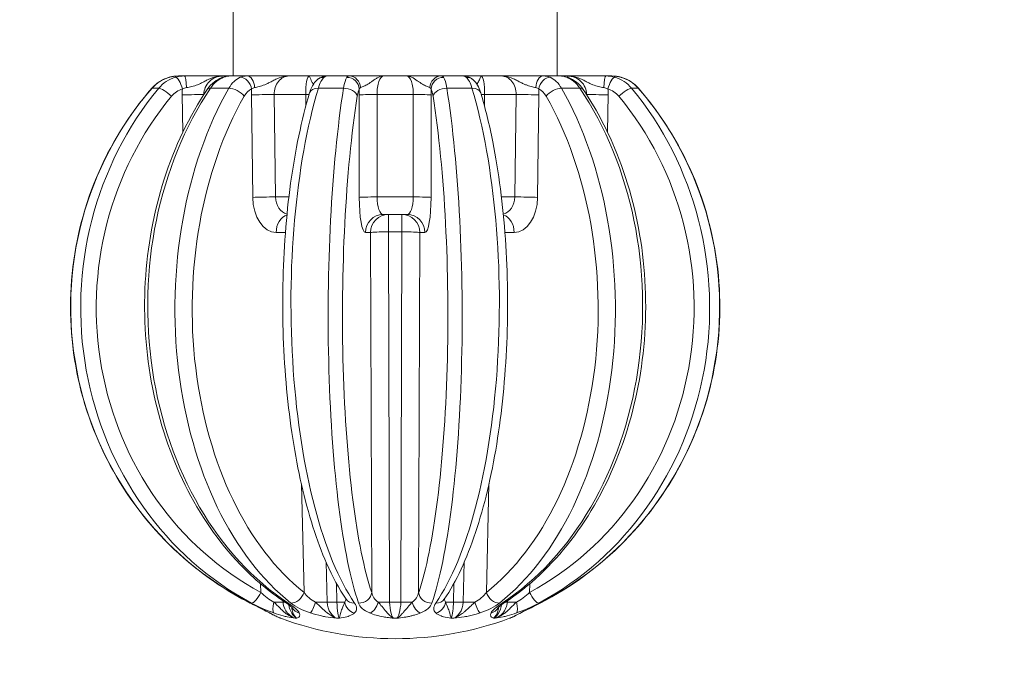
# Model space of a CAD drawing. Units: millimetres. Extents: x -1806 to 3053, y -1173 to 3678.
# Drawn here: x 465 to 546, y 808 to 862 of the extents above; entities that cross this region are included whole.
import ezdxf

# ---------------------------------------------------------------- set-up
doc = ezdxf.new("R2010")
doc.units = ezdxf.units.MM
doc.styles.get("Standard").update_dxf_attribs({"font": 'arial.ttf'})
doc.dimstyles.new('OLCU', dxfattribs={"dimtxt": 300, "dimasz": 225, "dimexe": 0.18, "dimexo": 0.0625, "dimgap": 80, "dimtad": 1, "dimdec": 0, "dimlfac": 0.1, "dimrnd": 5, "dimzin": 0, "dimdsep": 46, "dimtxsty": 'Standard', "dimcen": 0.09, "dimse1": 1, "dimse2": 1, "dimadec": 0, "dimazin": 0, "dimtfac": 1, "dimtdec": 0, "dimtofl": 0, "dimtmove": 0, "dimatfit": 3, "dimfxl": 1, "dimtolj": 1, "dimtzin": 0, "dimarcsym": 0})

# ---------------------------------------------------------------- blocks, each defined once
blk = doc.blocks.new('*D14')
at = {"color": 0, "lineweight": -2, "transparency": 16777216}
blk.add_line((-1654.531, 3076.59), (-1654.531, -1122.632), dxfattribs=at)
at = {"color": 0, "transparency": 16777216}
for points in [[(-1662.864, 3076.59), (-1646.198, 3076.59), (-1654.531, 3126.59)], [(-1662.864, -1122.632), (-1646.198, -1122.632), (-1654.531, -1172.632)]]:
    blk.add_solid(points, dxfattribs=at)
at = {"layer": 'Defpoints', "color": 0, "transparency": 16777216}
for p in [(903.221, 3126.59), (-1654.531, -1172.632), (903.221, -1172.632)]:
    blk.add_point(p, dxfattribs=at)
at = {"color": 0, "transparency": 16777216, "insert": (-1740.623, 976.979), "char_height": 100, "attachment_point": 5, "rotation": 90}
blk.add_mtext('\\A1;430', dxfattribs=at)
blk = doc.blocks.new('*D16')
at = {"color": 0, "lineweight": -2, "transparency": 16777216}
blk.add_line((140.697, 86.046), (-462.019, -618.166), dxfattribs=at)
at = {"color": 0, "transparency": 16777216}
blk.add_solid([(-468.35, -612.747), (-455.688, -623.584), (-494.531, -656.153)], dxfattribs=at)
at = {"layer": 'Defpoints', "color": 0, "transparency": 16777216}
for p in [(903.221, 976.979), (-494.531, -656.153)]:
    blk.add_point(p, dxfattribs=at)
at = {"color": 0, "transparency": 16777216, "insert": (-50.632, -5.154), "char_height": 100, "attachment_point": 5, "rotation": 49.44071}
blk.add_mtext('\\A1;R215', dxfattribs=at)

msp = doc.modelspace()

# ---------------------------------------------------------------- linework, layer by layer
at = {"color": 0, "linetype": 'Continuous', "lineweight": 0}
for p, q in [((509.129, 856.879), (509.129, 864.879)), ((482.229, 862.629), (482.229, 856.879)), ((482.229, 856.879), (482.229, 862.629)), ((477.699, 856.879), (478.2, 856.879)), ((482.015, 856.879), (481.374, 856.879)), ((482.015, 856.879), (483.385, 856.879)), ((488.533, 856.879), (486.863, 856.879)), ((489.993, 856.879), (491.864, 856.879)), ((496.643, 856.879), (494.715, 856.879)), ((499.494, 856.879), (501.365, 856.879)), ((504.494, 856.879), (502.825, 856.879)), ((507.973, 856.879), (509.342, 856.879)), ((509.984, 856.879), (509.342, 856.879)), ((513.158, 856.879), (513.659, 856.879)), ((476.058, 855.863), (475.498, 855.863)), ((481.876, 855.863), (480.346, 855.863)), ((482.229, 856.344), (482.229, 856.343)), ((482.229, 856.343), (482.229, 856.344)), ((491.391, 855.863), (489.302, 855.863)), ((502.056, 855.863), (499.966, 855.863)), ((509.129, 856.343), (509.129, 856.344)), ((511.012, 855.863), (509.482, 855.863)), ((515.859, 855.863), (515.299, 855.863)), ((477.992, 855.307), (478.062, 852.233)), ((483.745, 855.307), (483.856, 846.807)), ((485.755, 846.84), (485.644, 855.34)), ((485.644, 855.34), (488.253, 855.34)), ((488.253, 855.34), (488.266, 854.389)), ((492.695, 855.307), (492.695, 846.807)), ((494.172, 846.84), (494.172, 855.34)), ((494.172, 855.34), (497.186, 855.34)), ((497.186, 855.34), (497.186, 846.84)), ((498.663, 846.807), (498.663, 855.307)), ((503.092, 854.389), (503.104, 855.34)), ((503.104, 855.34), (505.714, 855.34)), ((505.714, 855.34), (505.603, 846.84)), ((507.502, 846.807), (507.613, 855.307)), ((513.296, 852.233), (513.365, 855.307)), ((486.856, 846.84), (485.755, 846.84)), ((497.186, 846.84), (494.172, 846.84)), ((505.603, 846.84), (504.502, 846.84)), ((494.687, 845.379), (496.671, 845.379)), ((485.802, 843.886), (486.566, 843.886)), ((493.21, 843.886), (493.636, 843.886)), ((493.636, 843.886), (493.728, 814.022)), ((495.209, 813.219), (495.114, 843.945)), ((496.243, 843.945), (496.149, 813.219)), ((497.629, 814.022), (497.721, 843.886)), ((497.721, 843.886), (498.148, 843.886)), ((504.792, 843.886), (505.556, 843.886)), ((487.891, 823.041), (488.112, 814.022)), ((503.246, 814.022), (503.467, 823.041)), ((490.032, 813.219), (489.951, 816.519)), ((501.407, 816.519), (501.326, 813.219)), ((484.494, 814.746), (484.523, 814.022)), ((490.817, 814.75), (490.846, 813.219)), ((500.512, 813.219), (500.541, 814.75)), ((506.835, 814.022), (506.863, 814.746)), ((486.368, 813.219), (486.364, 813.326)), ((504.994, 813.326), (504.99, 813.219))]:
    msp.add_line(p, q, dxfattribs=at)
msp.add_circle((903.221, 976.979), 2149.611)
msp.add_arc((495.679, 837.68), 27.5, 249.79143, 290.20857, dxfattribs=at)
at = {"color": 0, "linetype": 'Continuous', "lineweight": 0, "extrusion": (0, 0, -1)}
for centre, major_axis, ratio, start_param, end_param in [((477.18, 855.805), (-0.273, 0.962), 0.168408, -0.010332, 0.003289), ((477.699, 855.879), (0, 1), 0.369183, -0.386913, -0.386574), ((481.367, 855.379), (-1.561, -0.083), 0.959188, 0.036288, 1.626281), ((486.851, 855.379), (0.034, 1.5), 0.805156, -1.615281, -0.018305), ((494.701, 855.379), (0.016, 1.5), 0.352499, -1.600692, -0.003716), ((496.657, 855.379), (0.016, -1.5), 0.352499, -3.137877, -1.540901), ((499.494, 855.879), (0, 1), 0.929357, -1.533715, 0), ((499.64, 855.805), (0.847, 0.531), 0.948381, -2.562379, -0.977392), ((504.506, 855.379), (0.034, -1.5), 0.805156, -3.123287, -1.526311), ((507.973, 855.879), (0, 1), 0.620256, -1.533715, 0), ((508.359, 855.805), (0.398, 0.918), 0.737118, -1.884736, -0.29975), ((509.991, 855.379), (1.561, -0.083), 0.959188, -1.626281, -0.036288), ((513.158, 855.879), (0, 1), 0.144958, -1.533715, 0), ((513.68, 855.805), (0.284, 0.959), 0.328345, -1.672649, -0.087663), ((495.818, 837.683), (-0.72, 27.479), 0.984808, -2.649213, -0.822395), ((496.194, 837.683), (-0.194, 27.488), 0.766074, -2.669578, -0.84276), ((477.18, 855.805), (-0.273, 0.962), 0.168408, -0.666225, -0.664307), ((478.195, 854.432), (1.207, 1.036), 0.824678, -1.774718, -1.073723), ((483.881, 854.432), (-0.356, -1.417), 0.668831, -4.31712, -3.616125), ((496.432, 837.683), (-0.133, 27.488), 0.342072, -2.673341, -0.846523), ((492.729, 854.432), (-0.06, -1.437), 0.186451, -4.158434, -3.457439), ((498.629, 854.432), (0.06, -1.437), 0.186451, -2.825747, -2.124751), ((499.81, 855.202), (-0.988, -0.156), 0.650719, 0.230651, 1.830609), ((494.925, 837.683), (-0.133, -27.488), 0.342072, -2.29507, -0.468252), ((495.164, 837.683), (-0.194, -27.488), 0.766074, -2.298833, -0.472015), ((507.476, 854.432), (0.356, -1.417), 0.668831, -2.667061, -1.966065), ((495.54, 837.683), (-0.72, -27.479), 0.984808, -2.319198, -0.49238), ((508.98, 855.202), (0.869, 0.495), 0.504458, -2.301967, -0.702009), ((513.163, 854.432), (1.207, -1.036), 0.824678, -2.06787, -1.366874), ((514.586, 855.202), (0.769, 0.639), 0.223028, -1.840152, -0.240193), ((495.757, 837.679), (0.352, 26.486), 0.939663, -2.687481, -0.860663), ((495.853, 837.679), (0.157, 26.488), 0.642736, -2.678809, -0.851991), ((495.903, 837.679), (0.122, 26.488), 0.173589, -2.675797, -0.848979), ((495.455, 837.679), (0.122, -26.488), 0.173589, -2.292614, -0.465796), ((495.505, 837.679), (0.157, -26.488), 0.642736, -2.289602, -0.462784), ((495.601, 837.679), (0.352, -26.486), 0.939663, -2.280929, -0.454111), ((485.005, 846.801), (1.5, 0.02), 0.02267, -2.443313, -1.047049), ((486.963, 846.879), (0.034, 1.5), 0.805156, -2.950718, -1.615281), ((494.701, 846.879), (0.016, 1.5), 0.352499, -3.145308, -1.600692), ((496.657, 846.879), (0.016, -1.5), 0.352499, -1.540901, 0.003716), ((504.395, 846.879), (0.034, -1.5), 0.805156, -1.526311, -0.190875), ((486.951, 843.879), (0, 1.5), 0.766082, -1.566251, -0.226031), ((495.114, 843.879), (0, 1.5), 0.984818, -1.566251, 0), ((496.244, 843.879), (0, 1.5), 0.984818, 0, 1.566251), ((495.679, 843.879), (963.669, 0), 0.000068, -1.571382, -1.570211), ((485.07, 813.154), (1.499, 0.059), 0.019144, -1.197353, -0.522668), ((486.215, 837.516), (0.517, -24.3), 0.499915, 0.016704, 0.029982), ((488.011, 813.234), (-0.896, -0.445), 0.938979, -0.837566, -0.051599), ((488.906, 813.234), (-0.312, -0.95), 0.152909, -1.587124, -0.297163), ((489.282, 813.154), (1.5, 0.037), 0.036235, -1.720885, -1.046199), ((490.215, 837.516), (0.896, -24.289), 0.865878, 0.01259, 0.051263), ((490.097, 813.154), (1.5, 0.029), 0.039313, -1.047375, -0.37269), ((492.424, 813.234), (-0.675, 0.738), 0.889634, -2.211807, -0.921846), ((493.648, 813.234), (-0.386, -0.923), 0.601913, -1.783602, -0.493642), ((495.679, 837.516), (-24.305, 0), 0.99983, -1.590133, -1.55146), ((497.71, 813.234), (-0.386, 0.923), 0.601913, -2.647951, -1.357991), ((498.933, 813.234), (-0.675, -0.738), 0.889634, -2.219747, -0.929786), ((501.143, 837.516), (-0.896, -24.289), 0.865878, -0.051263, -0.01259), ((502.452, 813.234), (0.312, -0.95), 0.152909, 0.297163, 1.587124), ((503.347, 813.234), (0.896, -0.445), 0.938979, 0.051599, 0.837566), ((505.143, 837.516), (-0.517, -24.3), 0.499915, -0.029982, -0.016704), ((485.652, 813.234), (-0.456, -0.89), 0.736725, -0.113606, -0.001262), ((505.706, 813.234), (0.456, -0.89), 0.736725, 0.003528, 0.113606)]:
    msp.add_ellipse(centre, major_axis=major_axis, ratio=ratio, start_param=start_param, end_param=end_param, dxfattribs=at)
at = {"color": 0, "linetype": 'Continuous', "lineweight": 0}
for centre, major_axis, ratio, start_param, end_param in [((477.18, 855.805), (-0.273, 0.962), 0.168408, -0.057153, -0.001676), ((477.678, 855.805), (-0.284, 0.959), 0.328345, -1.672649, -0.087663), ((478.2, 855.879), (0, 1), 0.144958, -1.53371, 0), ((481.639, 855.805), (-0.343, 0.94), 0.620036, -0.231776, -0.001673), ((482.999, 855.805), (-0.398, 0.918), 0.737118, -1.884736, -0.29975), ((483.385, 855.879), (0, 1), 0.620256, -1.533715, 0), ((488.545, 855.379), (0.012, -1.5), 0.194684, -3.14321, -1.546234), ((489.86, 855.805), (-0.633, 0.774), 0.905526, -0.647253, -0.000657), ((491.717, 855.805), (-0.847, 0.531), 0.948381, -2.562379, -0.977392), ((491.864, 855.879), (0, 1), 0.929357, -1.533715, 0), ((501.497, 855.805), (0.633, 0.774), 0.905526, 0.000657, 0.647253), ((502.813, 855.379), (0.012, 1.5), 0.194684, -1.595359, 0.001618), ((509.718, 855.805), (0.343, 0.94), 0.620036, 0.001673, 0.231776), ((513.659, 855.879), (0, 1), 0.369183, -0.386913, -0.386574), ((514.177, 855.805), (0.273, 0.962), 0.168408, 0.001676, 0.057153), ((514.177, 855.805), (0.273, 0.962), 0.168408, -0.010332, 0.001684), ((495.405, 837.683), (-0.365, -27.486), 0.939663, -2.280929, -0.454111), ((476.232, 855.202), (-0.755, 0.655), 0.118162, -0.157659, 0), ((476.772, 855.202), (-0.769, 0.639), 0.223028, -1.840152, -0.240193), ((495.065, 837.683), (-0.163, -27.488), 0.642736, -2.289602, -0.462784), ((480.854, 855.386), (-0.077, -2.999), 0.954102, -1.685009, -1.520056), ((480.903, 855.202), (-0.83, 0.558), 0.427691, -0.588706, 0), ((482.378, 855.202), (-0.869, 0.495), 0.504458, -2.301967, -0.702009), ((485.702, 855.386), (-0.021, -3), 0.652633, -1.705025, -1.540072), ((489.534, 855.202), (-0.959, 0.285), 0.62262, -1.147544, 0), ((494.889, 837.683), (-0.127, -27.488), 0.173589, -2.292614, -0.465796), ((491.547, 855.202), (0.988, -0.156), 0.650719, 0.230651, 1.830609), ((493.224, 855.386), (-0.014, -3), 0.176263, -1.70873, -1.543777), ((498.134, 855.386), (-0.014, 3), 0.176263, -1.597816, -1.432863), ((496.469, 837.683), (-0.127, 27.488), 0.173589, -2.675797, -0.848979), ((501.824, 855.202), (0.959, 0.285), 0.62262, 0, 1.147544), ((496.293, 837.683), (-0.163, 27.488), 0.642736, -2.678809, -0.851991), ((505.655, 855.386), (-0.021, 3), 0.652633, -1.601521, -1.436568), ((495.953, 837.683), (-0.365, 27.486), 0.939663, -2.687481, -0.860663), ((510.454, 855.202), (0.83, 0.558), 0.427691, 0, 0.588706), ((510.504, 855.386), (-0.077, 2.999), 0.954102, -1.621537, -1.456584), ((514.177, 855.805), (0.273, 0.962), 0.168408, -0.666225, -0.664307), ((515.125, 855.202), (0.755, 0.655), 0.118162, 0, 0.157659), ((478.505, 855.301), (-1.5, -0.034), 0.013088, -2.608929, -1.221879), ((484.894, 855.301), (-1.5, -0.02), 0.02267, -2.094544, -0.69828), ((487.504, 855.301), (-1.5, -0.02), 0.02267, -2.326071, -2.094544), ((494.172, 855.301), (-1.5, 0), 0.026177, -1.570796, -0.174533), ((497.186, 855.301), (1.5, 0), 0.026177, 0.174533, 1.570796), ((503.854, 855.301), (-1.5, 0.02), 0.02267, -1.047049, -0.815522), ((506.464, 855.301), (-1.5, 0.02), 0.02267, -2.443313, -1.047049), ((512.852, 855.301), (-1.5, 0.034), 0.013088, -1.919714, -0.532663), ((485.814, 846.886), (-0.021, -3), 0.652633, -1.540072, 0.004544), ((494.172, 846.801), (-1.5, 0), 0.026177, -1.570796, -0.174533), ((493.224, 846.886), (-0.014, -3), 0.176263, -1.543777, 0.00084), ((497.186, 846.801), (1.5, 0), 0.026177, 0.174533, 1.570796), ((498.134, 846.886), (-0.014, 3), 0.176263, -3.142432, -1.597816), ((505.544, 846.886), (-0.021, 3), 0.652633, -3.146137, -1.601521), ((506.353, 846.801), (-1.5, 0.02), 0.02267, -2.443313, -1.047049), ((494.687, 843.879), (0, 1.5), 0.984818, 0, 1.566251), ((495.114, 843.879), (0, 1.5), 0.000586, -1.527163, 0), ((496.244, 843.879), (0, 1.5), 0.000586, 0, 1.527163), ((496.671, 843.879), (0, 1.5), 0.984818, -1.566251, 0), ((504.407, 843.879), (0, 1.5), 0.766082, -1.566251, -0.226031), ((507.497, 843.879), (-0.265, 1.469), 0.000003, 0, 0.000012), ((495.114, 843.879), (-1.5, -0.005), 0.043617, -1.571516, -0.17464), ((496.244, 843.879), (1.5, -0.005), 0.043617, 0.17464, 1.571516), ((484.181, 814.026), (-0.473, -0.881), 0.30743, 0.129204, 1.729163), ((487.346, 814.026), (0.618, 0.786), 0.685505, -2.681743, -1.081784), ((492.43, 814.026), (-0.826, -0.564), 0.838526, 0, 0.921217), ((492.744, 814.026), (0.947, 0.322), 0.8799, -1.973943, -0.373985), ((498.614, 814.026), (-0.947, 0.322), 0.8799, 0.373985, 1.973943), ((498.928, 814.026), (0.826, -0.564), 0.838526, -0.921217, 0), ((504.012, 814.026), (0.618, -0.786), 0.685505, -2.059808, -0.45985), ((507.177, 814.026), (0.473, -0.881), 0.30743, -1.729163, -0.129204), ((484.097, 814.026), (-0.455, -0.89), 0.153021, 0, 0.112324), ((485.652, 813.234), (-0.456, -0.89), 0.736724, -0.4181, -0.417634), ((485.979, 813.234), (-0.327, -0.945), 0.337066, -1.420766, -0.130815), ((487.116, 814.026), (-0.549, -0.836), 0.57247, 0, 0.393608), ((495.208, 813.154), (-1.5, -0.005), 0.043618, -1.571418, -0.896732), ((496.15, 813.154), (-1.5, 0.005), 0.043618, -2.24486, -1.570175), ((501.261, 813.154), (-1.5, 0.029), 0.039313, -1.047375, -0.37269), ((502.076, 813.154), (-1.5, 0.037), 0.036235, -1.720885, -1.046199), ((504.242, 814.026), (0.549, -0.836), 0.57247, -0.393608, 0), ((506.288, 813.154), (-1.499, 0.059), 0.019144, -1.197353, -0.522668), ((505.378, 813.234), (0.327, -0.945), 0.337066, 0.130815, 1.420766), ((505.706, 813.234), (-0.456, 0.89), 0.736725, -2.723962, -2.723496), ((507.261, 814.026), (0.455, -0.89), 0.153021, -0.112324, 0), ((485.652, 813.234), (-0.456, -0.89), 0.736725, -0.013779, 0.002657), ((487.082, 834.966), (-0.511, 23.091), 0.526585, -3.158612, -3.147898), ((490.716, 834.962), (-1.27, 23.061), 0.911995, -3.197118, -3.186403), ((495.679, 834.968), (24.331, 0), 0.949225, -1.576153, -1.565439), ((500.642, 834.972), (1.268, 23.07), 0.911815, -3.096875, -3.086162), ((504.275, 834.955), (0.511, 23.081), 0.526705, -3.135282, -3.124566), ((505.706, 813.234), (0.456, -0.89), 0.736725, -0.009725, 0.020968)]:
    msp.add_ellipse(centre, major_axis=major_axis, ratio=ratio, start_param=start_param, end_param=end_param, dxfattribs=at)
for points, knots in [([(475.479, 855.859), (475.682, 856.092), (475.924, 856.294), (476.412, 856.589), (476.656, 856.696), (476.908, 856.768)], [0.002557, 0.002557, 0.002557, 0.002557, 0.932049, 0.932049, 1.722055, 1.722055, 1.722055, 1.722055]), ([(481.374, 856.879), (481.372, 856.879), (481.37, 856.879), (481.195, 856.879), (480.935, 856.879), (480.565, 856.879), (480.272, 856.879), (479.962, 856.879), (479.52, 856.879), (478.933, 856.879), (478.439, 856.879), (478.2, 856.879)], [-0.0007601, -0.0007601, -0.0007601, -0.0007601, 0, 0, 0.0723861, 0.1085792, 0.1447722, 0.1809653, 0.2171584, 0.2895445, 0.3619306, 0.3619306, 0.3619306, 0.3619306]), ([(478.345, 855.916), (478.493, 855.939), (478.801, 855.996), (479.19, 856.117), (479.523, 856.264), (479.792, 856.402), (480.103, 856.562), (480.592, 856.779), (481.053, 856.878), (481.367, 856.879), (481.371, 856.879), (481.374, 856.879)], [-0.3619306, -0.3619306, -0.3619306, -0.3619306, -0.2895445, -0.2171584, -0.1809653, -0.1447722, -0.1085792, -0.0723861, 0, 0, 0.0007601, 0.0007601, 0.0007601, 0.0007601]), ([(480.077, 855.764), (480.241, 856.008), (480.444, 856.224), (480.862, 856.544), (481.074, 856.663), (481.298, 856.745)], [0.006212, 0.006212, 0.006212, 0.006212, 0.930623, 0.930623, 1.708088, 1.708088, 1.708088, 1.708088]), ([(486.863, 856.879), (486.861, 856.879), (486.858, 856.879), (486.622, 856.879), (486.271, 856.879), (485.795, 856.879), (485.434, 856.879), (485.072, 856.879), (484.587, 856.879), (484, 856.879), (483.574, 856.879), (483.385, 856.879)], [-0.0007602, -0.0007602, -0.0007602, -0.0007602, 0, 0, 0.0723861, 0.1085792, 0.1447722, 0.1809653, 0.2171584, 0.2895445, 0.3619306, 0.3619306, 0.3619306, 0.3619306]), ([(484.005, 855.916), (484.121, 855.939), (484.386, 855.996), (484.763, 856.117), (485.1, 856.264), (485.375, 856.402), (485.684, 856.562), (486.153, 856.779), (486.572, 856.878), (486.857, 856.879), (486.86, 856.879), (486.863, 856.879)], [-0.3619306, -0.3619306, -0.3619306, -0.3619306, -0.2895445, -0.2171584, -0.1809653, -0.1447722, -0.1085792, -0.0723861, 0, 0, 0.0007602, 0.0007602, 0.0007602, 0.0007602]), ([(488.534, 856.879), (488.559, 856.878), (488.585, 856.811), (488.625, 856.717), (488.639, 856.683), (488.655, 856.647), (488.671, 856.609), (488.701, 856.542), (488.735, 856.471), (488.77, 856.406), (488.812, 856.326), (488.856, 856.258), (488.895, 856.201)], [-0.3619306, -0.3619306, -0.3619306, -0.3619306, -0.2895445, -0.2895445, -0.2895445, -0.263632, -0.263632, -0.263632, -0.2171584, -0.2171584, -0.2171584, -0.1597052, -0.1597052, -0.1597052, -0.1597052]), ([(488.534, 856.879), (488.534, 856.879), (488.534, 856.879), (488.535, 856.879), (488.535, 856.879), (488.535, 856.879), (488.536, 856.879), (488.536, 856.879), (488.536, 856.879), (488.537, 856.879), (488.537, 856.879), (488.538, 856.879), (488.538, 856.879), (488.538, 856.879)], [0, 0, 0, 0, 0.001372675, 0.001372675, 0.001919952, 0.001919952, 0.002466068, 0.002466068, 0.003105854, 0.003105854, 0.00396965, 0.00396965, 0.004843371, 0.004843371, 0.004843371, 0.004843371]), ([(489.993, 856.879), (489.978, 856.879), (489.933, 856.879), (489.786, 856.879), (489.497, 856.879), (489.042, 856.879), (488.706, 856.879), (488.538, 856.879), (488.538, 856.879), (488.538, 856.879)], [0.0769489, 0.0769489, 0.0769489, 0.0769489, 0.1085792, 0.1447722, 0.2171584, 0.2895445, 0.3619306, 0.3619306, 0.3619558, 0.3619558, 0.3619558, 0.3619558]), ([(488.59, 855.528), (488.671, 855.789), (488.775, 856.025), (489.003, 856.361), (489.104, 856.479), (489.228, 856.58)], [0.051352, 0.051352, 0.051352, 0.051352, 1.000681, 1.000681, 1.573425, 1.573425, 1.573425, 1.573425]), ([(489.228, 856.58), (489.312, 856.648), (489.403, 856.712), (489.582, 856.798), (489.655, 856.826), (489.815, 856.867), (489.904, 856.879), (489.993, 856.879)], [0, 0, 0, 0, 0.463038, 0.463038, 0.7226, 0.7226, 1.000857, 1.000857, 1.000857, 1.000857]), ([(494.715, 856.879), (494.712, 856.879), (494.71, 856.879), (494.476, 856.879), (494.128, 856.879), (493.673, 856.879), (493.341, 856.879), (493.024, 856.879), (492.625, 856.879), (492.197, 856.879), (491.953, 856.879), (491.864, 856.879)], [-0.0007602, -0.0007602, -0.0007602, -0.0007602, 0, 0, 0.0723861, 0.1085792, 0.1447722, 0.1809653, 0.2171584, 0.2895445, 0.3619306, 0.3619306, 0.3619306, 0.3619306]), ([(492.792, 855.916), (492.847, 855.939), (492.996, 855.996), (493.26, 856.117), (493.512, 856.264), (493.718, 856.402), (493.943, 856.562), (494.266, 856.779), (494.532, 856.878), (494.711, 856.879), (494.713, 856.879), (494.715, 856.879)], [-0.3619306, -0.3619306, -0.3619306, -0.3619306, -0.2895445, -0.2171584, -0.1809653, -0.1447722, -0.1085792, -0.0723861, 0, 0, 0.0007602, 0.0007602, 0.0007602, 0.0007602]), ([(499.494, 856.879), (499.45, 856.879), (499.345, 856.879), (499.142, 856.879), (498.904, 856.879), (498.541, 856.879), (498.024, 856.879), (497.346, 856.879), (496.882, 856.879), (496.648, 856.879), (496.645, 856.879), (496.643, 856.879)], [0, 0, 0, 0, 0.0361931, 0.0723861, 0.1085792, 0.1447722, 0.2171584, 0.2895445, 0.3619306, 0.3619306, 0.3626907, 0.3626907, 0.3626907, 0.3626907]), ([(496.648, 856.879), (496.8, 856.878), (496.952, 856.831), (497.097, 856.757), (497.121, 856.744), (497.146, 856.731), (497.17, 856.718), (497.332, 856.626), (497.483, 856.513), (497.624, 856.414), (497.628, 856.412), (497.632, 856.409), (497.636, 856.406), (497.78, 856.305), (497.912, 856.223), (498.031, 856.158), (498.091, 856.125), (498.148, 856.096), (498.2, 856.071), (498.211, 856.066), (498.222, 856.061), (498.232, 856.057), (498.273, 856.038), (498.311, 856.021), (498.347, 856.006), (498.392, 855.986), (498.433, 855.97), (498.47, 855.955), (498.506, 855.94), (498.538, 855.928), (498.565, 855.916)], [-0.3619306, -0.3619306, -0.3619306, -0.3619306, -0.2999718, -0.2999718, -0.2999718, -0.2895445, -0.2895445, -0.2895445, -0.2190995, -0.2190995, -0.2190995, -0.2171584, -0.2171584, -0.2171584, -0.1447722, -0.1447722, -0.1447722, -0.1085792, -0.1085792, -0.1085792, -0.1013098, -0.1013098, -0.1013098, -0.0723861, -0.0723861, -0.0723861, -0.0361931, -0.0361931, -0.0361931, 0, 0, 0, 0]), ([(502.82, 856.879), (502.82, 856.879), (502.82, 856.879), (502.652, 856.879), (502.4, 856.879), (502.089, 856.879), (501.874, 856.879), (501.688, 856.879), (501.489, 856.879), (501.397, 856.879), (501.365, 856.879)], [-0.0001431, -0.0001431, -0.0001431, -0.0001431, 0, 0, 0.0723861, 0.1085792, 0.1447722, 0.1809653, 0.2171584, 0.2850257, 0.2850257, 0.2850257, 0.2850257]), ([(501.365, 856.879), (501.471, 856.879), (501.578, 856.861), (501.768, 856.802), (501.854, 856.762), (501.981, 856.688), (502.03, 856.655), (502.075, 856.621)], [0, 0, 0, 0, 0.3338625, 0.3338625, 0.6602374, 0.6602374, 0.8976307, 0.8976307, 0.8976307, 0.8976307]), ([(502.13, 856.58), (502.249, 856.482), (502.348, 856.368), (502.545, 856.083), (502.634, 855.903), (502.728, 855.65), (502.749, 855.589), (502.768, 855.528)], [0, 0, 0, 0, 0.554783, 0.554783, 1.299592, 1.299592, 1.524068, 1.524068, 1.524068, 1.524068]), ([(502.463, 856.201), (502.476, 856.222), (502.517, 856.284), (502.587, 856.402), (502.668, 856.562), (502.758, 856.779), (502.799, 856.878), (502.824, 856.879), (502.824, 856.879), (502.825, 856.879)], [-0.201911, -0.201911, -0.201911, -0.201911, -0.1809653, -0.1447722, -0.1085792, -0.0723861, 0, 0, 0.0007602, 0.0007602, 0.0007602, 0.0007602]), ([(507.973, 856.879), (507.878, 856.879), (507.678, 856.879), (507.35, 856.879), (507.006, 856.879), (506.65, 856.879), (506.286, 856.879), (505.924, 856.879), (505.563, 856.879), (505.087, 856.879), (504.736, 856.879), (504.499, 856.879), (504.497, 856.879), (504.494, 856.879)], [0, 0, 0, 0, 0.0361931, 0.0723861, 0.1085792, 0.1447722, 0.1809653, 0.2171584, 0.2533514, 0.2895445, 0.3619306, 0.3619306, 0.3626907, 0.3626907, 0.3626907, 0.3626907]), ([(504.494, 856.879), (504.497, 856.879), (504.5, 856.879), (504.785, 856.878), (505.205, 856.779), (505.674, 856.562), (505.983, 856.402), (506.257, 856.264), (506.511, 856.154), (506.746, 856.068), (506.965, 856.003), (507.171, 855.953), (507.295, 855.928), (507.353, 855.916)], [-0.3626907, -0.3626907, -0.3626907, -0.3626907, -0.3619306, -0.3619306, -0.2895445, -0.2533514, -0.2171584, -0.1809653, -0.1447722, -0.1085792, -0.0723861, -0.0361931, 0, 0, 0, 0]), ([(509.342, 856.879), (509.555, 856.879), (509.768, 856.841), (509.996, 856.767), (510.016, 856.76), (510.036, 856.753)], [0, 0, 0, 0, 0.7325057, 0.7325057, 0.8026786, 0.8026786, 0.8026786, 0.8026786]), ([(513.158, 856.879), (512.919, 856.879), (512.425, 856.879), (511.838, 856.879), (511.396, 856.879), (511.086, 856.879), (510.793, 856.879), (510.423, 856.879), (510.163, 856.879), (509.987, 856.879), (509.986, 856.879), (509.984, 856.879)], [0, 0, 0, 0, 0.0723861, 0.1447722, 0.1809653, 0.2171584, 0.2533514, 0.2895445, 0.3619306, 0.3619306, 0.3626907, 0.3626907, 0.3626907, 0.3626907]), ([(509.984, 856.879), (509.987, 856.879), (509.99, 856.879), (510.305, 856.878), (510.766, 856.779), (511.255, 856.562), (511.565, 856.402), (511.835, 856.264), (512.168, 856.117), (512.556, 855.996), (512.865, 855.939), (513.013, 855.916)], [-0.3626907, -0.3626907, -0.3626907, -0.3626907, -0.3619306, -0.3619306, -0.2895445, -0.2533514, -0.2171584, -0.1809653, -0.1447722, -0.0723861, 0, 0, 0, 0]), ([(510.06, 856.745), (510.302, 856.657), (510.53, 856.525), (510.941, 856.195), (511.127, 855.992), (511.281, 855.764)], [0, 0, 0, 0, 0.839365, 0.839365, 1.701966, 1.701966, 1.701966, 1.701966]), ([(514.45, 856.768), (514.746, 856.684), (515.032, 856.55), (515.506, 856.233), (515.707, 856.057), (515.879, 855.859)], [0, 0, 0, 0, 0.929441, 0.929441, 1.719505, 1.719505, 1.719505, 1.719505]), ([(475.477, 855.857), (473.568, 853.657), (472.01, 851.145), (469.752, 845.749), (469.052, 842.865), (468.581, 837.019), (468.811, 834.057), (470.177, 828.355), (471.314, 825.616), (474.379, 820.639), (476.307, 818.402), (480.103, 815.208), (481.82, 814.067), (483.641, 813.136)], [3.98977, 3.98977, 3.98977, 3.98977, 4.309803, 4.309803, 4.630032, 4.630032, 4.950365, 4.950365, 5.270677, 5.270677, 5.590849, 5.590849, 5.816588, 5.816588, 5.816588, 5.816588]), ([(480.074, 855.76), (478.581, 853.541), (477.373, 851.015), (475.632, 845.595), (475.102, 842.7), (474.774, 836.836), (474.977, 833.869), (476.096, 828.16), (477.013, 825.419), (479.474, 820.445), (481.017, 818.211), (483.964, 815.13), (485.228, 814.07), (486.567, 813.19)], [3.98977, 3.98977, 3.98977, 3.98977, 4.312157, 4.312157, 4.635687, 4.635687, 4.95941, 4.95941, 5.283089, 5.283089, 5.606256, 5.606256, 5.816588, 5.816588, 5.816588, 5.816588]), ([(504.79, 813.19), (506.816, 814.52), (508.667, 816.264), (511.868, 820.42), (513.211, 822.839), (515.245, 828.103), (515.933, 830.947), (516.582, 836.771), (516.542, 839.748), (515.739, 845.535), (514.975, 848.344), (513.156, 852.65), (512.284, 854.274), (511.284, 855.76)], [0.466597, 0.466597, 0.466597, 0.466597, 0.78464, 0.78464, 1.106647, 1.106647, 1.430088, 1.430088, 1.753803, 1.753803, 2.077503, 2.077503, 2.293415, 2.293415, 2.293415, 2.293415]), ([(507.716, 813.136), (510.297, 814.455), (512.667, 816.196), (516.75, 820.347), (518.461, 822.756), (521.052, 828), (521.931, 830.834), (522.765, 836.639), (522.72, 839.61), (521.712, 845.386), (520.749, 848.191), (518.404, 852.593), (517.229, 854.302), (515.881, 855.857)], [0.466597, 0.466597, 0.466597, 0.466597, 0.786408, 0.786408, 1.106435, 1.106435, 1.426658, 1.426658, 1.74699, 1.74699, 2.067304, 2.067304, 2.293415, 2.293415, 2.293415, 2.293415]), ([(488.575, 855.487), (487.91, 853.249), (487.378, 850.704), (486.632, 845.286), (486.413, 842.419), (486.302, 836.632), (486.408, 833.713), (486.932, 828.1), (487.351, 825.408), (488.47, 820.501), (489.17, 818.291), (490.484, 815.31), (491.023, 814.313), (491.604, 813.462)], [3.98977, 3.98977, 3.98977, 3.98977, 4.318818, 4.318818, 4.643712, 4.643712, 4.967388, 4.967388, 5.291511, 5.291511, 5.618177, 5.618177, 5.816588, 5.816588, 5.816588, 5.816588]), ([(499.754, 813.462), (500.745, 814.913), (501.615, 816.789), (503.074, 821.165), (503.666, 823.649), (504.538, 828.979), (504.822, 831.819), (505.067, 837.588), (505.028, 840.516), (504.634, 846.183), (504.277, 848.92), (503.492, 852.862), (503.158, 854.223), (502.783, 855.487)], [0.466597, 0.466597, 0.466597, 0.466597, 0.804826, 0.804826, 1.134719, 1.134719, 1.459908, 1.459908, 1.783635, 1.783635, 2.107617, 2.107617, 2.293415, 2.293415, 2.293415, 2.293415]), ([(485.197, 812.344), (485.036, 812.426), (484.845, 812.523), (484.418, 812.74), (484.176, 812.864), (483.834, 813.038), (483.739, 813.086), (483.644, 813.135)], [0, 0, 0, 0, 0.804705, 0.804705, 1.670181, 1.670181, 1.995165, 1.995165, 1.995165, 1.995165]), ([(487.387, 811.873), (487.384, 811.874), (487.381, 811.875), (487.01, 811.99), (486.532, 812.308), (486.012, 812.819), (485.772, 813.062), (485.616, 813.202)], [-0.2152667, -0.2152667, -0.2152667, -0.2152667, -0.2146084, -0.2146084, -0.1287651, -0.0858434, -0.0000017, -0.0000017, -0.0000017, -0.0000017]), ([(487.387, 811.873), (487.066, 811.988), (486.568, 812.383), (486.381, 812.968), (486.368, 813.219)], [0, 0, 0, 0, 0.2013947, 0.3524407, 0.3524407, 0.3524407, 0.3524407]), ([(487.145, 812.738), (487.145, 812.738), (487.143, 812.741), (487.131, 812.754), (487.113, 812.774), (487.054, 812.831), (487.007, 812.873), (486.87, 812.982), (486.771, 813.056), (486.639, 813.145), (486.619, 813.159), (486.599, 813.172)], [0.307889, 0.307889, 0.307889, 0.307889, 0.434293, 0.434293, 0.727743, 0.727743, 1.119387, 1.119387, 1.668562, 1.668562, 1.764691, 1.764691, 1.764691, 1.764691]), ([(486.856, 812.991), (486.891, 812.736), (487.051, 812.257), (487.354, 811.959), (487.517, 811.873)], [0.0460157, 0.0460157, 0.0460157, 0.0460157, 0.2013947, 0.3524407, 0.3524407, 0.3524407, 0.3524407]), ([(487.083, 812.803), (487.089, 812.759), (487.096, 812.714), (487.105, 812.668), (487.117, 812.599), (487.132, 812.527), (487.153, 812.453), (487.171, 812.389), (487.194, 812.324), (487.221, 812.261), (487.29, 812.103), (487.394, 811.961), (487.517, 811.873)], [-0.1432233, -0.1432233, -0.1432233, -0.1432233, -0.1226334, -0.1226334, -0.1226334, -0.091975, -0.091975, -0.091975, -0.0656705, -0.0656705, -0.0656705, 0.0006583, 0.0006583, 0.0006583, 0.0006583]), ([(490.816, 811.873), (490.559, 811.961), (490.318, 812.103), (490.112, 812.261), (490.03, 812.324), (489.954, 812.389), (489.881, 812.452), (489.796, 812.526), (489.719, 812.599), (489.644, 812.668), (489.422, 812.875), (489.231, 813.052), (489.056, 813.202)], [-0.2152667, -0.2152667, -0.2152667, -0.2152667, -0.1489084, -0.1489084, -0.1489084, -0.1226334, -0.1226334, -0.1226334, -0.091975, -0.091975, -0.091975, 0, 0, 0, 0]), ([(490.816, 811.873), (490.633, 811.959), (490.238, 812.301), (490.047, 812.884), (490.032, 813.219)], [0, 0, 0, 0, 0.151046, 0.3524407, 0.3524407, 0.3524407, 0.3524407]), ([(490.846, 813.219), (490.846, 812.884), (490.888, 812.301), (490.993, 811.959), (491.042, 811.873)], [0, 0, 0, 0, 0.2013947, 0.3524407, 0.3524407, 0.3524407, 0.3524407]), ([(491.494, 813.202), (491.433, 813.052), (491.35, 812.875), (491.271, 812.668), (491.244, 812.599), (491.219, 812.527), (491.195, 812.453), (491.174, 812.389), (491.155, 812.324), (491.138, 812.261), (491.094, 812.103), (491.064, 811.961), (491.042, 811.873)], [-0.2146084, -0.2146084, -0.2146084, -0.2146084, -0.1226334, -0.1226334, -0.1226334, -0.091975, -0.091975, -0.091975, -0.0656705, -0.0656705, -0.0656705, 0.0006582, 0.0006582, 0.0006582, 0.0006582]), ([(495.549, 811.873), (495.547, 811.874), (495.545, 811.875), (495.44, 811.933), (495.234, 812.092), (494.767, 812.626), (494.462, 812.992), (494.272, 813.202)], [-0.2152667, -0.2152667, -0.2152667, -0.2152667, -0.2146084, -0.2146084, -0.1716867, -0.1287651, 0, 0, 0, 0]), ([(495.549, 811.873), (495.471, 811.959), (495.304, 812.301), (495.217, 812.884), (495.209, 813.219)], [0, 0, 0, 0, 0.151046, 0.3524407, 0.3524407, 0.3524407, 0.3524407]), ([(496.149, 813.219), (496.14, 812.884), (496.054, 812.301), (495.887, 811.959), (495.809, 811.873)], [0, 0, 0, 0, 0.2013947, 0.3524407, 0.3524407, 0.3524407, 0.3524407]), ([(497.086, 813.202), (496.995, 813.102), (496.895, 812.992), (496.787, 812.867), (496.733, 812.804), (496.677, 812.738), (496.619, 812.669), (496.56, 812.599), (496.5, 812.527), (496.437, 812.453), (496.383, 812.389), (496.327, 812.325), (496.27, 812.262), (496.261, 812.252), (496.251, 812.242), (496.242, 812.232), (496.106, 812.086), (495.96, 811.955), (495.809, 811.873)], [-0.2146084, -0.2146084, -0.2146084, -0.2146084, -0.1532917, -0.1532917, -0.1532917, -0.1226334, -0.1226334, -0.1226334, -0.091975, -0.091975, -0.091975, -0.0655058, -0.0655058, -0.0655058, -0.0613167, -0.0613167, -0.0613167, 0.0006582, 0.0006582, 0.0006582, 0.0006582]), ([(500.316, 811.873), (500.316, 811.874), (500.315, 811.875), (500.285, 811.999), (500.218, 812.308), (500.034, 812.817), (499.924, 813.052), (499.864, 813.202)], [-0.2152667, -0.2152667, -0.2152667, -0.2152667, -0.2146084, -0.2146084, -0.1226334, -0.091975, 0, 0, 0, 0]), ([(500.316, 811.873), (500.382, 811.988), (500.482, 812.383), (500.512, 812.968), (500.512, 813.219)], [0, 0, 0, 0, 0.2013947, 0.3524407, 0.3524407, 0.3524407, 0.3524407]), ([(501.326, 813.219), (501.311, 812.884), (501.12, 812.301), (500.725, 811.959), (500.542, 811.873)], [0, 0, 0, 0, 0.2013947, 0.3524407, 0.3524407, 0.3524407, 0.3524407]), ([(502.301, 813.202), (502.22, 813.132), (502.135, 813.057), (502.045, 812.976), (502, 812.935), (501.954, 812.892), (501.906, 812.848), (501.859, 812.804), (501.81, 812.758), (501.759, 812.71), (501.708, 812.662), (501.655, 812.613), (501.599, 812.563), (501.544, 812.512), (501.487, 812.461), (501.426, 812.409), (501.368, 812.36), (501.308, 812.31), (501.245, 812.262), (501.042, 812.106), (500.806, 811.965), (500.554, 811.877)], [-0.2146084, -0.2146084, -0.2146084, -0.2146084, -0.1716867, -0.1716867, -0.1716867, -0.1502259, -0.1502259, -0.1502259, -0.1287651, -0.1287651, -0.1287651, -0.1073042, -0.1073042, -0.1073042, -0.0858434, -0.0858434, -0.0858434, -0.0655365, -0.0655365, -0.0655365, -0.0003921, -0.0003921, -0.0003921, -0.0003921]), ([(503.841, 811.873), (504.058, 811.988), (504.35, 812.331), (504.479, 812.818), (504.502, 812.991)], [0, 0, 0, 0, 0.2013947, 0.3064685, 0.3064685, 0.3064685, 0.3064685]), ([(503.841, 811.873), (503.842, 811.874), (503.843, 811.875), (504.015, 811.999), (504.182, 812.308), (504.25, 812.647), (504.267, 812.759), (504.274, 812.802)], [-0.2152667, -0.2152667, -0.2152667, -0.2152667, -0.2146084, -0.2146084, -0.1226334, -0.091975, -0.071514, -0.071514, -0.071514, -0.071514]), ([(504.99, 813.219), (504.973, 812.884), (504.727, 812.301), (504.212, 811.959), (503.971, 811.873)], [0, 0, 0, 0, 0.2013947, 0.3524407, 0.3524407, 0.3524407, 0.3524407]), ([(505.742, 813.202), (505.586, 813.062), (505.426, 812.9), (505.234, 812.709), (505.138, 812.614), (505.034, 812.513), (504.912, 812.409), (504.855, 812.359), (504.793, 812.31), (504.728, 812.262), (504.52, 812.107), (504.265, 811.966), (503.987, 811.878)], [-0.2146067, -0.2146067, -0.2146067, -0.2146067, -0.1287651, -0.1287651, -0.1287651, -0.0858434, -0.0858434, -0.0858434, -0.0655678, -0.0655678, -0.0655678, -0.0006146, -0.0006146, -0.0006146, -0.0006146]), ([(504.759, 813.172), (504.599, 813.066), (504.461, 812.964), (504.318, 812.843), (504.28, 812.809), (504.235, 812.764), (504.222, 812.749), (504.214, 812.74), (504.213, 812.738), (504.213, 812.738)], [0.044119, 0.044119, 0.044119, 0.044119, 0.794936, 0.794936, 1.144386, 1.144386, 1.399573, 1.399573, 1.49867, 1.49867, 1.49867, 1.49867]), ([(507.713, 813.134), (507.42, 812.985), (507.132, 812.838), (506.605, 812.57), (506.359, 812.445), (506.159, 812.343)], [0.003233, 0.003233, 0.003233, 0.003233, 0.998836, 0.998836, 1.995785, 1.995785, 1.995785, 1.995785]), ([(507.714, 813.135), (507.417, 812.983), (507.123, 812.834), (506.598, 812.567), (506.356, 812.444), (506.161, 812.344)], [0.002501, 0.002501, 0.002501, 0.002501, 1.014639, 1.014639, 1.993985, 1.993985, 1.993985, 1.993985]), ([(486.144, 811.887), (486.144, 811.887), (486.144, 811.887), (486.143, 811.887), (486.141, 811.888), (486.136, 811.89), (486.132, 811.891), (486.116, 811.898), (486.104, 811.903), (486.054, 811.923), (486.017, 811.939), (485.867, 812.006), (485.756, 812.061), (485.508, 812.185), (485.373, 812.254), (485.218, 812.334)], [0.090638, 0.090638, 0.090638, 0.090638, 0.095596, 0.095596, 0.107753, 0.107753, 0.140513, 0.140513, 0.238748, 0.238748, 0.533449, 0.533449, 1.417978, 1.417978, 2.204824, 2.204824, 2.204824, 2.204824]), ([(486.179, 811.873), (486.179, 811.873), (486.178, 811.874), (486.094, 811.906), (485.964, 811.964), (485.68, 812.104), (485.452, 812.22), (485.273, 812.312)], [-0.0006582, -0.0006582, -0.0006582, -0.0006582, 0, 0, 0.0858434, 0.1287651, 0.2146084, 0.2146084, 0.2146084, 0.2146084]), ([(485.613, 812.312), (485.877, 812.22), (486.261, 812.104), (486.843, 811.964), (487.168, 811.906), (487.384, 811.874), (487.385, 811.873), (487.387, 811.873)], [0, 0, 0, 0, 0.0858434, 0.1287651, 0.2146084, 0.2146084, 0.2152667, 0.2152667, 0.2152667, 0.2152667]), ([(486.112, 811.899), (486.112, 811.899), (486.112, 811.899), (486.1, 811.904), (486.089, 811.909), (486.077, 811.914)], [0.11206628, 0.11206628, 0.11206628, 0.11206628, 0.11339129, 0.11339129, 0.2074259, 0.2074259, 0.2074259, 0.2074259]), ([(486.179, 811.873), (486.179, 811.873), (486.179, 811.873), (486.178, 811.873), (486.178, 811.874), (486.177, 811.874), (486.177, 811.874), (486.177, 811.874), (486.177, 811.874), (486.177, 811.874), (486.177, 811.874), (486.177, 811.874), (486.177, 811.874), (486.177, 811.874), (486.177, 811.874), (486.177, 811.874), (486.177, 811.874), (486.177, 811.874), (486.177, 811.874), (486.177, 811.874), (486.176, 811.874), (486.176, 811.874), (486.176, 811.874), (486.174, 811.875), (486.173, 811.875), (486.17, 811.877), (486.168, 811.877), (486.166, 811.878)], [0, 0, 0, 0, 0.00080043, 0.00080043, 0.00200051, 0.00200051, 0.00290059, 0.00290059, 0.00306934, 0.00306934, 0.00313262, 0.00313262, 0.00318008, 0.00318008, 0.00319788, 0.00319788, 0.00325128, 0.00325128, 0.00341146, 0.00341146, 0.00389202, 0.00389202, 0.00533454, 0.00533454, 0.00967229, 0.00967229, 0.0165875, 0.0165875, 0.0165875, 0.0165875]), ([(487.517, 811.873), (487.518, 811.873), (487.518, 811.874), (487.593, 811.908), (487.688, 811.964), (487.776, 812.105), (487.77, 812.214), (487.721, 812.312)], [-0.0006583, -0.0006583, -0.0006583, -0.0006583, 0, 0, 0.091975, 0.1226334, 0.2146084, 0.2146084, 0.2146084, 0.2146084]), ([(488.65, 812.312), (488.949, 812.214), (489.366, 812.105), (490.09, 811.964), (490.502, 811.908), (490.812, 811.874), (490.814, 811.873), (490.816, 811.873)], [0, 0, 0, 0, 0.091975, 0.1226334, 0.2146084, 0.2146084, 0.2152667, 0.2152667, 0.2152667, 0.2152667]), ([(491.042, 811.873), (491.044, 811.873), (491.045, 811.874), (491.264, 811.908), (491.553, 811.964), (491.991, 812.105), (492.194, 812.214), (492.302, 812.312)], [-0.0006582, -0.0006582, -0.0006582, -0.0006582, 0, 0, 0.091975, 0.1226334, 0.2146084, 0.2146084, 0.2146084, 0.2146084]), ([(493.571, 812.312), (493.899, 812.175), (494.423, 812.036), (495.117, 811.926), (495.401, 811.89), (495.544, 811.874), (495.546, 811.873), (495.549, 811.873)], [0, 0, 0, 0, 0.1287651, 0.1716867, 0.2146084, 0.2146084, 0.2152667, 0.2152667, 0.2152667, 0.2152667]), ([(495.809, 811.873), (495.811, 811.873), (495.814, 811.874), (496.018, 811.897), (496.321, 811.936), (496.715, 812.004), (497.003, 812.064), (497.374, 812.159), (497.631, 812.247), (497.787, 812.312)], [-0.0006582, -0.0006582, -0.0006582, -0.0006582, 0, 0, 0.0613167, 0.091975, 0.1226334, 0.1532917, 0.2146084, 0.2146084, 0.2146084, 0.2146084]), ([(499.056, 812.312), (499.163, 812.214), (499.367, 812.105), (499.805, 811.964), (500.093, 811.908), (500.313, 811.874), (500.314, 811.873), (500.316, 811.873)], [0, 0, 0, 0, 0.091975, 0.1226334, 0.2146084, 0.2146084, 0.2152667, 0.2152667, 0.2152667, 0.2152667]), ([(500.542, 811.873), (500.544, 811.873), (500.546, 811.874), (500.835, 811.906), (501.196, 811.954), (501.63, 812.034), (501.847, 812.079), (502.065, 812.129), (502.354, 812.203), (502.568, 812.266), (502.707, 812.312)], [-0.0006582, -0.0006582, -0.0006582, -0.0006582, 0, 0, 0.0858434, 0.1073042, 0.1287651, 0.1502259, 0.1716867, 0.2146084, 0.2146084, 0.2146084, 0.2146084]), ([(503.636, 812.312), (503.588, 812.214), (503.582, 812.105), (503.67, 811.964), (503.765, 811.908), (503.84, 811.874), (503.84, 811.873), (503.841, 811.873)], [0, 0, 0, 0, 0.091975, 0.1226334, 0.2146084, 0.2146084, 0.2152667, 0.2152667, 0.2152667, 0.2152667]), ([(503.971, 811.873), (503.973, 811.873), (503.974, 811.874), (504.19, 811.906), (504.515, 811.964), (505.096, 812.104), (505.48, 812.22), (505.744, 812.312)], [-0.0006582, -0.0006582, -0.0006582, -0.0006582, 0, 0, 0.0858434, 0.1287651, 0.2146084, 0.2146084, 0.2146084, 0.2146084]), ([(506.085, 812.312), (505.816, 812.175), (505.545, 812.036), (505.308, 811.926), (505.222, 811.89), (505.18, 811.874), (505.179, 811.873), (505.178, 811.873)], [0, 0, 0, 0, 0.1287651, 0.1716867, 0.2146084, 0.2146084, 0.2152667, 0.2152667, 0.2152667, 0.2152667]), ([(505.178, 811.873), (505.181, 811.874), (505.183, 811.875), (505.191, 811.878), (505.197, 811.88), (505.203, 811.882)], [-0.21526666, -0.21526666, -0.21526666, -0.21526666, -0.214608432, -0.214608432, -0.212986453, -0.212986453, -0.212986453, -0.212986453]), ([(505.18, 811.874), (505.18, 811.874), (505.179, 811.873), (505.179, 811.873), (505.179, 811.873), (505.179, 811.873)], [0.014726647, 0.014726647, 0.014726647, 0.014726647, 0.016007679, 0.016007679, 0.016573954, 0.016573954, 0.016573954, 0.016573954]), ([(506.16, 812.344), (505.969, 812.246), (505.811, 812.165), (505.587, 812.053), (505.508, 812.015), (505.357, 811.946), (505.203, 811.882), (505.203, 811.882)], [0, 0, 0, 0, 0.95299, 0.95299, 1.562177, 1.562177, 2.172862, 2.172862, 2.172862, 2.172862])]:
    msp.add_open_spline(points, degree=3, knots=knots, dxfattribs=at)
for points in [[(475.498, 855.863), (475.871, 856.294), (476.374, 856.614), (476.917, 856.769)], [(477.422, 856.769), (476.9, 856.614), (476.417, 856.294), (476.058, 855.863)], [(476.908, 856.768), (477.07, 856.813), (477.235, 856.845), (477.401, 856.863)], [(476.917, 856.769), (477.175, 856.842), (477.443, 856.879), (477.699, 856.879)], [(478.2, 856.879), (477.936, 856.879), (477.669, 856.842), (477.422, 856.769)], [(480.346, 855.863), (480.633, 856.294), (481.021, 856.614), (481.44, 856.769)], [(481.298, 856.745), (481.533, 856.831), (481.775, 856.879), (482.015, 856.879)], [(481.44, 856.769), (481.638, 856.842), (481.837, 856.879), (482.015, 856.879)], [(482.819, 856.769), (482.458, 856.614), (482.124, 856.294), (481.876, 855.863)], [(483.385, 856.879), (483.183, 856.879), (482.989, 856.842), (482.819, 856.769)], [(489.302, 855.863), (489.426, 856.294), (489.595, 856.614), (489.778, 856.769)], [(489.778, 856.769), (489.864, 856.842), (489.939, 856.879), (489.993, 856.879)], [(491.661, 856.769), (491.558, 856.614), (491.463, 856.294), (491.391, 855.863)], [(491.864, 856.879), (491.778, 856.879), (491.71, 856.842), (491.661, 856.769)], [(499.697, 856.769), (499.648, 856.842), (499.58, 856.879), (499.494, 856.879)], [(499.966, 855.863), (499.895, 856.294), (499.8, 856.614), (499.697, 856.769)], [(501.365, 856.879), (501.419, 856.879), (501.494, 856.842), (501.58, 856.769)], [(501.58, 856.769), (501.763, 856.614), (501.931, 856.294), (502.056, 855.863)], [(508.539, 856.769), (508.368, 856.842), (508.175, 856.879), (507.973, 856.879)], [(509.482, 855.863), (509.234, 856.294), (508.9, 856.614), (508.539, 856.769)], [(509.342, 856.879), (509.521, 856.879), (509.719, 856.842), (509.918, 856.769)], [(509.918, 856.769), (510.337, 856.614), (510.725, 856.294), (511.012, 855.863)], [(513.936, 856.769), (513.689, 856.842), (513.422, 856.879), (513.158, 856.879)], [(513.659, 856.879), (513.915, 856.879), (514.183, 856.842), (514.44, 856.769)], [(515.299, 855.863), (514.941, 856.294), (514.458, 856.614), (513.936, 856.769)], [(513.957, 856.863), (514.122, 856.845), (514.288, 856.813), (514.45, 856.768)], [(513.967, 856.862), (514.129, 856.844), (514.29, 856.813), (514.448, 856.768)], [(514.44, 856.769), (514.984, 856.614), (515.486, 856.294), (515.859, 855.863)], [(477.933, 856.079), (477.933, 856.079), (477.933, 856.079), (477.933, 856.079)], [(478.02, 855.801), (478.122, 855.859), (478.234, 855.899), (478.345, 855.916)], [(483.765, 855.801), (483.835, 855.859), (483.917, 855.899), (484.005, 855.916)], [(492.702, 855.801), (492.721, 855.859), (492.752, 855.899), (492.792, 855.916)], [(498.565, 855.916), (498.606, 855.899), (498.637, 855.859), (498.655, 855.801)], [(507.353, 855.916), (507.441, 855.899), (507.523, 855.859), (507.592, 855.801)], [(513.013, 855.916), (513.124, 855.899), (513.235, 855.859), (513.337, 855.801)], [(485.616, 813.202), (485.257, 813.414), (484.862, 813.713), (484.523, 814.022)], [(489.056, 813.202), (488.68, 813.414), (488.343, 813.713), (488.112, 814.022)], [(491.585, 813.49), (491.576, 813.384), (491.546, 813.286), (491.494, 813.202)], [(494.272, 813.202), (493.978, 813.414), (493.79, 813.713), (493.728, 814.022)], [(497.629, 814.022), (497.568, 813.713), (497.38, 813.414), (497.086, 813.202)], [(499.751, 813.459), (499.746, 813.45), (499.743, 813.445), (499.743, 813.445)], [(499.864, 813.202), (499.812, 813.286), (499.782, 813.384), (499.772, 813.49)], [(503.246, 814.022), (503.015, 813.713), (502.678, 813.414), (502.301, 813.202)], [(506.835, 814.022), (506.496, 813.713), (506.1, 813.414), (505.742, 813.202)], [(485.273, 812.312), (484.858, 812.524), (484.266, 812.824), (483.66, 813.134)], [(483.747, 813.134), (484.325, 812.824), (485, 812.524), (485.613, 812.312)], [(487.721, 812.312), (487.616, 812.524), (487.266, 812.824), (486.793, 813.134)], [(487.031, 813.134), (487.426, 812.824), (488.003, 812.524), (488.65, 812.312)], [(492.302, 812.312), (492.534, 812.524), (492.519, 812.824), (492.307, 813.134)], [(492.633, 813.134), (492.738, 812.824), (493.063, 812.524), (493.571, 812.312)], [(497.787, 812.312), (498.295, 812.524), (498.619, 812.824), (498.725, 813.134)], [(499.051, 813.134), (498.839, 812.824), (498.824, 812.524), (499.056, 812.312)], [(502.707, 812.312), (503.355, 812.524), (503.932, 812.824), (504.327, 813.134)], [(504.565, 813.134), (504.092, 812.824), (503.742, 812.524), (503.636, 812.312)], [(505.744, 812.312), (506.358, 812.524), (507.033, 812.824), (507.611, 813.134)], [(507.698, 813.134), (507.091, 812.824), (506.5, 812.524), (506.085, 812.312)], [(485.478, 812.36), (485.478, 812.36), (485.478, 812.36), (485.478, 812.36)], [(485.527, 812.342), (485.527, 812.342), (485.527, 812.342), (485.527, 812.342)], [(485.53, 812.341), (485.53, 812.341), (485.53, 812.341), (485.53, 812.341)], [(486.179, 811.873), (486.156, 811.881), (486.133, 811.89), (486.111, 811.9)], [(486.129, 811.893), (486.141, 811.888), (486.154, 811.883), (486.166, 811.878)], [(486.166, 811.878), (486.166, 811.878), (486.166, 811.878), (486.166, 811.878)], [(486.178, 811.874), (486.178, 811.873), (486.179, 811.873), (486.179, 811.873)], [(486.179, 811.873), (486.179, 811.873), (486.179, 811.873), (486.179, 811.873)], [(500.554, 811.877), (500.55, 811.876), (500.546, 811.874), (500.542, 811.873)], [(503.987, 811.878), (503.982, 811.876), (503.976, 811.875), (503.971, 811.873)], [(505.243, 811.898), (505.221, 811.889), (505.2, 811.881), (505.178, 811.873)], [(505.178, 811.873), (505.187, 811.876), (505.196, 811.879), (505.204, 811.883)], [(505.827, 812.341), (505.827, 812.341), (505.827, 812.341), (505.827, 812.341)], [(505.83, 812.342), (505.83, 812.342), (505.83, 812.342), (505.83, 812.342)], [(505.882, 812.361), (505.882, 812.361), (505.882, 812.361), (505.882, 812.361)], [(506.142, 812.335), (506.141, 812.334), (506.141, 812.334), (506.141, 812.334)]]:
    msp.add_open_spline(points, degree=3, dxfattribs=at)

# ---------------------------------------------------------------- dimensions: what is measured, and where the dimension line sits
dim = msp.add_linear_dim(base=(-1654.531, -1172.632), p1=(903.221, 3126.59), p2=(903.221, -1172.632), angle=90, dimstyle='OLCU', override={"dimtxt": 100, "dimasz": 50, "dimgap": 35})
dim.commit()
dim.dimension.update_dxf_attribs({"geometry": '*D14', "text_midpoint": (-1740.623, 976.979)})
dim = msp.add_radius_dim(center=(903.221, 976.979), mpoint=(-494.531, -656.153), dimstyle='OLCU', override={"dimtxt": 100, "dimasz": 50, "dimgap": 35})
dim.commit()
dim.dimension.update_dxf_attribs({"geometry": '*D16', "text_midpoint": (14.748, -61.112), "dimtype": 164})

doc.saveas('drawing.dxf')
